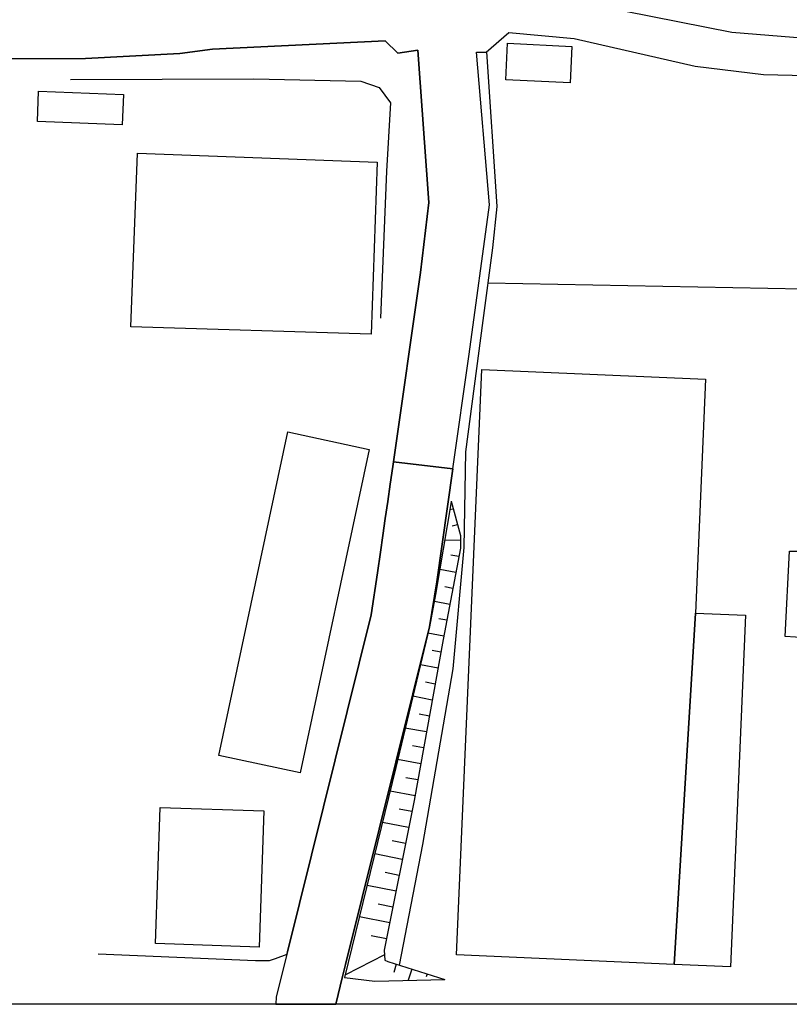
# Model space of a CAD drawing. Extents: x -10 to 410, y -24 to 273.
# Drawn here: x 321 to 351, y 0 to 38 of the extents above; entities that cross this region are included whole.
import ezdxf

# ---------------------------------------------------------------- set-up
doc = ezdxf.new("R2010")
doc.units = 0
for name, color, linetype in [('05_DM_LINE', 7, 'Continuous'), ('06_HOUSE_POLY', 160, 'Continuous'), ('08_ROAD_LINE', 3, 'Continuous'), ('09_ROAD_POLY', 5, 'Continuous'), ('12_KASEN_LINE', 4, 'Continuous'), ('印刷レイアウト', 1, 'Continuous'), ('印刷用フレーム', 1, 'Continuous'), ('背景', 3, 'Continuous')]:
    doc.layers.add(name, color=color, linetype=linetype)

msp = doc.modelspace()

# ---------------------------------------------------------------- linework, layer by layer
at = {"layer": '05_DM_LINE', "color": 253}
for p, q in [((337.728223, 18.737185), (337.593519, 18.702045)), ((337.893243, 18.131882), (337.68826, 18.077105)), ((338.008653, 17.526234), (337.403006, 17.534158)), ((337.94802, 16.909218), (337.633483, 16.963995)), ((337.833643, 16.291857), (337.213525, 16.409334)), ((337.718576, 15.67863), (337.413685, 15.733407)), ((337.603166, 15.061613), (337.003719, 15.178746)), ((337.4881, 14.448386), (337.173562, 14.506953)), ((337.373722, 13.831025), (336.758428, 13.952292)), ((337.258312, 13.217798), (336.918625, 13.284288)), ((337.148069, 12.604571), (336.468351, 12.729628)), ((337.038859, 11.98721), (336.663688, 12.05749)), ((336.923448, 11.373983), (336.178274, 11.518677)), ((336.813205, 10.756966), (336.413919, 10.831036)), ((336.703651, 10.143739), (335.867871, 10.296012)), ((336.588585, 9.526378), (336.157948, 9.608371)), ((336.478342, 8.913151), (335.588474, 9.077138)), ((336.367754, 8.29579), (335.907834, 8.381917)), ((336.258545, 7.682563), (335.298397, 7.858263)), ((336.138311, 7.073126), (335.643251, 7.167177)), ((336.013254, 6.456109), (335.003497, 6.65937)), ((335.893365, 5.846672), (335.373844, 5.948302)), ((335.768308, 5.233445), (334.708596, 5.444284)), ((335.648074, 4.616083), (335.10306, 4.729427)), ((335.528185, 4.006991), (334.413696, 4.229544)), ((335.403128, 3.393419), (334.833653, 3.506763)), ((335.282894, 2.784326), (334.112939, 3.014803)), ((335.157837, 2.166965), (334.563213, 2.288232)), ((335.083767, 1.553738), (333.573093, 0.784104)), ((335.533008, 1.194415), (335.438268, 0.874021)), ((336.133488, 1.007001), (335.998785, 0.573264)), ((336.728111, 0.823378), (336.692971, 0.70211)), ((337.323079, 0.631831), (337.317912, 0.608404))]:
    msp.add_line(p, q, dxfattribs=at)
for points in [[(392.348145, 42.881793), (391.803475, 35.920977), (388.963683, 35.979544), (358.853204, 36.56142), (351.322914, 36.873891), (348.473475, 37.108502), (339.23304, 38.936469)], [(300.063338, 39.921077), (302.31333, 39.256863), (307.078931, 37.991135), (309.298606, 37.432685), (311.913778, 36.878025), (315.208667, 36.323364), (317.888262, 36.166957), (320.527894, 36.088753), (323.5582, 36.104601), (327.197944, 36.288224), (328.447824, 36.456), (335.108228, 36.788108), (335.593297, 36.311651), (336.362931, 36.42086), (336.793568, 30.545939), (336.468351, 27.85842), (335.433445, 20.561708)], [(322.983214, 35.291903), (330.048416, 35.31154), (334.16875, 35.221623), (334.873617, 34.983567), (335.308388, 34.393422), (335.157837, 31.764814), (334.92357, 26.092809)], [(339.06802, 27.452243), (356.603212, 27.116347), (380.683396, 26.491406), (392.168655, 26.373928), (391.458621, 18.553906), (390.633521, 9.737218), (389.978263, 2.542136), (389.777759, -0.352778)], [(331.317933, 1.561662), (331.343427, 1.667082), (334.563213, 14.659226), (334.80816, 16.272564), (334.92357, 17.073204), (335.018311, 17.717782), (335.113051, 18.366149), (335.208824, 19.026229), (335.303564, 19.698367), (335.403128, 20.37395), (335.433445, 20.561708)], [(337.648296, 19.038287), (337.633483, 18.936656), (337.053328, 15.436439), (336.818028, 14.198272), (335.518194, 8.776381), (333.54381, 0.678684), (334.703773, 0.541914), (337.413685, 0.608404)], [(337.648296, 19.038287), (338.013477, 17.713992), (338.008653, 17.221688), (337.348229, 13.713892), (336.223405, 7.503073), (335.073088, 1.729438), (335.098237, 1.342898), (335.213647, 1.291911), (337.413685, 0.608404)], [(331.317933, 1.561662), (330.862836, 1.397331), (330.633393, 1.319472), (330.112839, 1.323261), (324.043614, 1.580954)]]:
    msp.add_lwpolyline(points, dxfattribs=at)
at = {"layer": '06_HOUSE_POLY', "color": 255}
for points in [[(342.23613, 35.159266), (339.755661, 35.284323), (339.825941, 36.694401), (342.305377, 36.569344), (342.23613, 35.159266)], [(324.970345, 33.549718), (321.700949, 33.674775), (321.745736, 34.838873), (325.015476, 34.713816), (324.970345, 33.549718)], [(334.571137, 25.475448), (325.305208, 25.764836), (325.555322, 32.456245), (334.800581, 32.10829), (334.571137, 25.475448)], [(347.070977, 14.725716), (346.2507, 1.186491), (337.86017, 1.549948), (338.840644, 24.116357), (347.460617, 23.741187), (347.070977, 14.725716)], [(382.01527, 12.420947), (350.930518, 13.803809), (350.530887, 13.823101), (350.691083, 17.116268), (351.095538, 17.116268), (351.441081, 24.284134), (387.766168, 22.506809), (387.495728, 17.006714), (387.460588, 17.010848), (387.450941, 16.526468), (385.410756, 16.569531), (385.430393, 17.108344), (382.196137, 17.264752), (382.12069, 15.698267), (382.606104, 15.67484), (382.445907, 12.40131), (382.01527, 12.420947)], [(331.835731, 8.569331), (328.695871, 9.241124), (331.355141, 21.706169), (334.49569, 21.034375), (331.835731, 8.569331)], [(347.070977, 14.725716), (349.000575, 14.643723), (348.415598, 1.096574), (346.2507, 1.186491), (347.070977, 14.725716)], [(330.250643, 1.854495), (326.25571, 1.991265), (326.4352, 7.233322), (330.430477, 7.100686), (330.250643, 1.854495)]]:
    msp.add_lwpolyline(points, close=True, dxfattribs=at)
at = {"layer": '08_ROAD_LINE', "color": 253}
for points in [[(335.433445, 20.561708), (336.468351, 27.85842), (336.793568, 30.545939), (336.362931, 36.42086), (335.593297, 36.311651), (335.108228, 36.788108), (328.447824, 36.456), (327.197944, 36.288224), (323.5582, 36.104601), (320.527894, 36.088753), (317.888262, 36.166957), (315.208667, 36.323364), (311.913778, 36.878025), (309.298606, 37.432685), (307.078931, 37.991135), (302.31333, 39.256863), (300.063338, 39.921077)], [(391.803475, 35.920977), (388.963683, 35.979544), (358.853204, 36.56142), (351.322914, 36.873891), (348.473475, 37.108502), (339.23304, 38.936469), (338.788623, 39.00296), (338.763474, 39.393633)], [(337.718576, 20.288167), (338.343517, 24.706158), (339.123831, 30.456022), (338.633594, 36.338867), (339.003597, 36.342657), (339.873828, 37.104367), (342.393226, 36.878025), (347.05823, 35.807633), (349.688216, 35.47966), (388.873766, 34.577045), (392.393275, 34.522613), (392.923475, 34.127805), (392.907973, 33.241382), (392.168655, 26.373928)], [(331.317933, 1.561662), (331.343427, 1.667082), (334.563213, 14.659226), (334.80816, 16.272564), (334.92357, 17.073204), (335.018311, 17.717782), (335.113051, 18.366149), (335.208824, 19.026229), (335.303564, 19.698367), (335.403128, 20.37395), (335.433445, 20.561708)], [(337.718576, 20.288167), (337.093636, 15.928743), (336.818028, 14.198272), (333.583773, 1.178912), (333.468362, 0.721748), (333.201712, -0.352778)], [(331.317933, 1.561662), (330.903144, -0.067524), (330.887641, -0.352778)]]:
    msp.add_lwpolyline(points, dxfattribs=at)
at = {"layer": '09_ROAD_POLY', "color": 7}
for points in [[(393.323107, 38.854476), (393.023039, 36.592771), (392.473201, 36.206231), (392.468378, 35.909264), (391.803475, 35.920977), (388.963683, 35.979544), (358.853204, 36.56142), (351.322914, 36.873891), (348.473475, 37.108502), (339.23304, 38.936469)], [(320.527894, 36.088753), (323.5582, 36.104601), (327.197944, 36.288224), (328.447824, 36.456), (335.108228, 36.788108), (335.593297, 36.311651), (336.362931, 36.42086), (336.793568, 30.545939), (336.468351, 27.85842), (335.433445, 20.561708), (337.717543, 20.284378), (337.718576, 20.288167), (338.343517, 24.706158), (339.123831, 30.456022), (338.633594, 36.338867), (339.003597, 36.342657), (339.873828, 37.104367), (342.393226, 36.878025), (347.05823, 35.807633), (349.688216, 35.47966), (388.873766, 34.577045)]]:
    msp.add_lwpolyline(points, dxfattribs=at)
msp.add_lwpolyline([(333.583773, 1.178912), (336.818028, 14.198272), (337.093636, 15.928743), (337.717543, 20.284378), (335.433445, 20.561708), (335.403128, 20.37395), (335.303564, 19.698367), (335.208824, 19.026229), (335.113051, 18.366149), (335.018311, 17.717782), (334.92357, 17.073204), (334.80816, 16.272564), (334.563213, 14.659226), (331.343427, 1.667082), (331.317933, 1.561662), (330.903144, -0.067524), (330.887641, -0.352778), (333.201712, -0.352778), (333.468362, 0.721748)], close=True, dxfattribs=at)
at = {"layer": '12_KASEN_LINE', "color": 7}
msp.add_lwpolyline([(339.01531, 36.35437), (339.410807, 30.401245), (339.245787, 28.803754), (338.875784, 25.999102), (338.205713, 20.936534), (338.140256, 17.256828), (337.720299, 12.57322), (336.545521, 5.811532), (335.645318, 1.159275)], dxfattribs=at)
at = {"layer": '印刷レイアウト', "color": 7}
msp.add_lwpolyline([(399.647269, -0.352433), (-0.353122, -0.352433), (-0.353122, 249.647122), (399.647269, 249.647122)], close=True, dxfattribs=at)
at = {"layer": '印刷用フレーム', "color": 7}
msp.add_lwpolyline([(399.647268, -0.352778), (-0.352778, -0.352778), (-0.352778, 249.647122), (399.647268, 249.647122)], close=True, dxfattribs=at)
msp.add_lwpolyline([(399.647268, -0.352778), (-0.352778, -0.352778), (-0.352778, 249.647122), (399.647268, 249.647122)], close=True, dxfattribs=at)
at = {"layer": '背景', "color": 7}
msp.add_lwpolyline([(399.647268, -0.352778), (-0.352778, -0.352778), (-0.352778, 249.647122), (399.647268, 249.647122)], close=True, dxfattribs=at)

doc.saveas('drawing.dxf')
